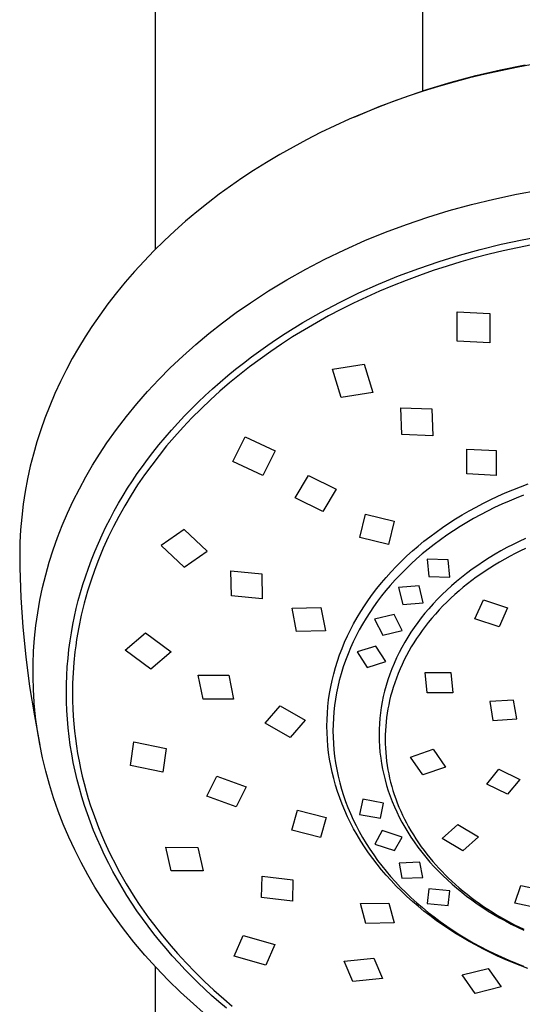
# Model space of a CAD drawing. Units: millimetres. Extents: x -223 to 198, y -714 to 739.
# Drawn here: x 90 to 131, y 562 to 644 of the extents above; entities that cross this region are included whole.
import ezdxf

# ---------------------------------------------------------------- set-up
doc = ezdxf.new("R2010")
doc.units = ezdxf.units.MM
doc.header["$MEASUREMENT"] = 0
doc.layers.add('Default', color=7, linetype='Continuous', true_color=0x000000)

msp = doc.modelspace()

# ---------------------------------------------------------------- linework, layer by layer
at = {"layer": 'Default', "color": 7, "true_color": 0xffffff}
for p, q in [((101.094, 624.603), (101.094, 677.205)), ((123.094, 677.202), (123.094, 637.636)), ((127.471, 638.909), (129.504, 639.384)), ((129.527, 639.31), (128.238, 639.022)), ((129.504, 639.384), (131.551, 639.793)), ((130.821, 639.573), (129.527, 639.31)), ((132.12, 639.81), (130.821, 639.573)), ((125.455, 638.367), (127.471, 638.909)), ((126.956, 638.709), (125.679, 638.37)), ((128.238, 639.022), (126.956, 638.709)), ((121.481, 637.086), (123.457, 637.759)), ((124.41, 638.006), (123.149, 637.616)), ((123.457, 637.759), (125.455, 638.367)), ((125.679, 638.37), (124.41, 638.006)), ((119.527, 636.349), (121.481, 637.086)), ((121.912, 637.206), (120.685, 636.771)), ((123.149, 637.616), (121.912, 637.206)), ((117.599, 635.549), (119.527, 636.349)), ((119.466, 636.311), (118.258, 635.824)), ((120.685, 636.771), (119.466, 636.311)), ((117.06, 635.313), (115.874, 634.775)), ((118.258, 635.824), (117.06, 635.313)), ((117.44, 635.479), (117.599, 635.549)), ((115.874, 634.775), (114.699, 634.211)), ((113.538, 633.622), (112.427, 633.025)), ((114.699, 634.211), (113.538, 633.622)), ((112.427, 633.025), (111.329, 632.404)), ((111.329, 632.404), (110.245, 631.759)), ((110.245, 631.759), (109.177, 631.088)), ((108.223, 630.457), (107.282, 629.807)), ((109.177, 631.088), (108.223, 630.457)), ((107.282, 629.807), (106.357, 629.135)), ((106.357, 629.135), (105.447, 628.443)), ((127.121, 628.298), (128.961, 628.747)), ((128.961, 628.747), (130.814, 629.142)), ((130.814, 629.142), (132.677, 629.485)), ((105.447, 628.443), (104.509, 627.693)), ((125.294, 627.797), (127.121, 628.298)), ((104.509, 627.693), (103.589, 626.92)), ((121.781, 626.664), (123.529, 627.257)), ((123.529, 627.257), (125.294, 627.797)), ((103.589, 626.92), (102.69, 626.125)), ((120.052, 626.019), (121.781, 626.664)), ((102.69, 626.125), (101.811, 625.306)), ((118.343, 625.322), (120.052, 626.019)), ((131.295, 625.402), (133.043, 625.729)), ((101.811, 625.306), (100.977, 624.487)), ((116.655, 624.574), (118.343, 625.322)), ((127.842, 624.604), (129.556, 625.026)), ((129.556, 625.026), (131.295, 625.402)), ((130.899, 624.739), (129.73, 624.482)), ((132.074, 624.974), (130.899, 624.739)), ((100.977, 624.487), (100.164, 623.647)), ((115.052, 623.803), (116.655, 624.574)), ((124.455, 623.612), (126.141, 624.133)), ((126.141, 624.133), (127.842, 624.604)), ((127.407, 623.899), (126.254, 623.574)), ((128.565, 624.202), (127.407, 623.899)), ((129.73, 624.482), (128.565, 624.202)), ((100.164, 623.647), (99.374, 622.785)), ((113.475, 622.98), (115.052, 623.803)), ((122.784, 623.042), (124.455, 623.612)), ((125.108, 623.225), (123.975, 622.856)), ((126.254, 623.574), (125.108, 623.225)), ((99.374, 622.785), (98.608, 621.902)), ((111.925, 622.107), (113.475, 622.98)), ((119.477, 621.743), (121.121, 622.418)), ((121.121, 622.418), (122.784, 623.042)), ((122.849, 622.463), (121.732, 622.047)), ((123.975, 622.856), (122.849, 622.463)), ((98.608, 621.902), (97.885, 621.022)), ((110.405, 621.184), (111.925, 622.107)), ((117.856, 621.016), (119.477, 621.743)), ((120.623, 621.608), (119.545, 621.155)), ((121.732, 622.047), (120.623, 621.608)), ((97.885, 621.022), (97.187, 620.121)), ((108.916, 620.211), (110.405, 621.184)), ((116.259, 620.237), (117.856, 621.016)), ((118.477, 620.679), (117.419, 620.181)), ((119.545, 621.155), (118.477, 620.679)), ((97.187, 620.121), (96.515, 619.202)), ((107.753, 619.401), (108.916, 620.211)), ((114.739, 619.432), (116.259, 620.237)), ((117.419, 620.181), (116.372, 619.66)), ((96.515, 619.202), (95.869, 618.264)), ((106.615, 618.557), (107.753, 619.401)), ((113.245, 618.579), (114.739, 619.432)), ((115.358, 619.127), (114.356, 618.572)), ((116.372, 619.66), (115.358, 619.127)), ((125.94, 617.051), (125.928, 619.452)), ((125.928, 619.452), (128.628, 619.315)), ((128.628, 619.315), (128.639, 616.915)), ((95.869, 618.264), (95.308, 617.396)), ((105.502, 617.679), (106.615, 618.557)), ((111.782, 617.675), (113.245, 618.579)), ((114.356, 618.572), (113.366, 617.995)), ((95.308, 617.396), (94.769, 616.514)), ((104.416, 616.769), (105.502, 617.679)), ((111.062, 617.204), (111.782, 617.675)), ((113.366, 617.995), (112.39, 617.395)), ((103.358, 615.827), (104.416, 616.769)), ((109.005, 615.755), (110.351, 616.721)), ((110.351, 616.721), (111.062, 617.204)), ((111.483, 616.81), (110.59, 616.204)), ((112.39, 617.395), (111.483, 616.81)), ((128.639, 616.915), (125.94, 617.051)), ((94.769, 616.514), (94.256, 615.617)), ((102.327, 614.854), (103.358, 615.827)), ((110.59, 616.204), (109.71, 615.579)), ((94.256, 615.617), (93.767, 614.707)), ((107.693, 614.742), (108.344, 615.254)), ((108.344, 615.254), (109.005, 615.755)), ((109.71, 615.579), (108.845, 614.933)), ((115.68, 614.759), (118.284, 615.154)), ((118.284, 615.154), (118.987, 612.825)), ((93.767, 614.707), (93.28, 613.731)), ((101.375, 613.897), (102.327, 614.854)), ((106.42, 613.682), (107.052, 614.218)), ((107.052, 614.218), (107.693, 614.742)), ((108.018, 614.285), (107.206, 613.618)), ((108.845, 614.933), (108.018, 614.285)), ((116.384, 612.428), (115.68, 614.759)), ((93.28, 613.731), (92.822, 612.741)), ((100.455, 612.909), (101.375, 613.897)), ((105.798, 613.134), (106.42, 613.682)), ((107.206, 613.618), (106.41, 612.932)), ((92.822, 612.741), (92.396, 611.737)), ((99.567, 611.892), (100.455, 612.909)), ((104.61, 612.026), (105.187, 612.575)), ((105.187, 612.575), (105.798, 613.134)), ((106.41, 612.932), (105.631, 612.227)), ((118.987, 612.825), (116.384, 612.428)), ((92.396, 611.737), (92.001, 610.72)), ((98.712, 610.847), (99.567, 611.892)), ((104.044, 611.467), (104.61, 612.026)), ((105.631, 612.227), (104.861, 611.495)), ((103.488, 610.897), (104.044, 611.467)), ((104.861, 611.495), (104.111, 610.743)), ((121.399, 609.364), (121.308, 611.571)), ((121.308, 611.571), (123.858, 611.472)), ((123.858, 611.472), (123.95, 609.269)), ((92.001, 610.72), (91.655, 609.744)), ((97.892, 609.774), (98.712, 610.847)), ((102.411, 609.725), (102.944, 610.316)), ((102.944, 610.316), (103.488, 610.897)), ((104.111, 610.743), (103.38, 609.973)), ((91.655, 609.744), (91.34, 608.758)), ((97.108, 608.675), (97.892, 609.774)), ((101.89, 609.123), (102.411, 609.725)), ((103.38, 609.973), (102.67, 609.183)), ((123.95, 609.269), (121.399, 609.364)), ((91.34, 608.758), (91.055, 607.763)), ((96.502, 607.765), (97.108, 608.675)), ((100.885, 607.888), (101.381, 608.511)), ((101.381, 608.511), (101.89, 609.123)), ((102.67, 609.183), (102.023, 608.425)), ((107.463, 607.153), (108.482, 609.166)), ((108.482, 609.166), (110.956, 608.021)), ((91.055, 607.763), (90.801, 606.759)), ((95.923, 606.837), (96.502, 607.765)), ((100.448, 607.317), (100.885, 607.888)), ((102.023, 608.425), (101.397, 607.65)), ((110.956, 608.021), (109.937, 606.008)), ((126.743, 606.122), (126.742, 608.171)), ((126.742, 608.171), (129.151, 608.048)), ((129.151, 608.048), (129.152, 605.999)), ((100.023, 606.738), (100.448, 607.317)), ((101.397, 607.65), (100.791, 606.86)), ((109.937, 606.008), (107.463, 607.153)), ((90.801, 606.759), (90.574, 605.721)), ((95.371, 605.892), (95.923, 606.837)), ((99.205, 605.555), (99.608, 606.15)), ((99.608, 606.15), (100.023, 606.738)), ((100.791, 606.86), (100.206, 606.053)), ((129.152, 605.999), (126.743, 606.122)), ((90.574, 605.721), (90.379, 604.676)), ((94.838, 604.912), (95.371, 605.892)), ((98.815, 604.952), (99.205, 605.555)), ((100.206, 606.053), (99.638, 605.221)), ((112.597, 604.158), (113.692, 605.994)), ((113.692, 605.994), (115.984, 604.86)), ((131.149, 605.073), (131.783, 605.308)), ((90.379, 604.676), (90.219, 603.625)), ((94.336, 603.916), (94.838, 604.912)), ((98.436, 604.341), (98.815, 604.952)), ((99.638, 605.221), (99.093, 604.373)), ((115.984, 604.86), (114.889, 603.025)), ((129.281, 604.289), (129.898, 604.563)), ((129.898, 604.563), (130.521, 604.824)), ((130.521, 604.824), (131.149, 605.073)), ((90.219, 603.625), (90.094, 602.569)), ((93.866, 602.905), (94.336, 603.916)), ((97.717, 603.096), (98.07, 603.722)), ((98.07, 603.722), (98.436, 604.341)), ((99.093, 604.373), (98.573, 603.509)), ((114.889, 603.025), (112.597, 604.158)), ((127.492, 603.402), (128.065, 603.702)), ((128.065, 603.702), (128.67, 604.002)), ((128.67, 604.002), (129.281, 604.289)), ((129.615, 603.626), (129.026, 603.352)), ((130.209, 603.888), (129.615, 603.626)), ((130.809, 604.138), (130.209, 603.888)), ((131.413, 604.376), (130.809, 604.138)), ((93.428, 601.879), (93.866, 602.905)), ((97.367, 602.442), (97.717, 603.096)), ((98.573, 603.509), (98.079, 602.631)), ((117.925, 600.897), (118.398, 602.818)), ((118.398, 602.818), (120.753, 602.241)), ((126.365, 602.765), (126.925, 603.09)), ((126.925, 603.09), (127.492, 603.402)), ((128.444, 603.065), (127.866, 602.765)), ((129.026, 603.352), (128.444, 603.065)), ((90.094, 602.569), (90.004, 601.529)), ((97.03, 601.78), (97.367, 602.442)), ((98.079, 602.631), (97.636, 601.787)), ((120.753, 602.241), (120.28, 600.32)), ((124.732, 601.719), (125.268, 602.08)), ((125.268, 602.08), (125.813, 602.429)), ((125.813, 602.429), (126.365, 602.765)), ((126.732, 602.129), (126.176, 601.792)), ((127.296, 602.453), (126.732, 602.129)), ((127.866, 602.765), (127.296, 602.453)), ((90.004, 601.529), (89.948, 600.487)), ((93.039, 600.883), (93.428, 601.879)), ((96.709, 601.111), (97.03, 601.78)), ((97.636, 601.787), (97.216, 600.93)), ((103.467, 601.553), (101.568, 600.241)), ((105.366, 599.758), (103.467, 601.553)), ((123.685, 600.959), (124.204, 601.345)), ((124.204, 601.345), (124.732, 601.719)), ((125.628, 601.442), (125.088, 601.079)), ((126.176, 601.792), (125.628, 601.442)), ((89.948, 600.487), (89.925, 599.444)), ((92.684, 599.874), (93.039, 600.883)), ((96.112, 599.752), (96.403, 600.435)), ((96.403, 600.435), (96.709, 601.111)), ((97.216, 600.93), (96.798, 600.005)), ((120.28, 600.32), (117.925, 600.897)), ((122.726, 600.19), (123.201, 600.58)), ((123.201, 600.58), (123.685, 600.959)), ((124.557, 600.704), (124.035, 600.316)), ((125.088, 601.079), (124.557, 600.704)), ((131.044, 600.57), (130.539, 600.321)), ((131.554, 600.807), (131.044, 600.57)), ((92.361, 598.855), (92.684, 599.874)), ((95.836, 599.063), (96.112, 599.752)), ((96.798, 600.005), (96.409, 599.068)), ((101.568, 600.241), (103.468, 598.446)), ((103.468, 598.446), (105.366, 599.758)), ((121.804, 599.377), (122.26, 599.789)), ((122.26, 599.789), (122.726, 600.19)), ((123.549, 599.936), (123.073, 599.544)), ((124.035, 600.316), (123.549, 599.936)), ((129.545, 599.792), (129.056, 599.511)), ((130.039, 600.062), (129.545, 599.792)), ((130.539, 600.321), (130.039, 600.062)), ((130.728, 599.585), (130.291, 599.357)), ((131.151, 599.796), (130.728, 599.585)), ((131.579, 600), (131.151, 599.796)), ((89.925, 599.444), (89.937, 598.4)), ((92.072, 597.825), (92.361, 598.855)), ((95.577, 598.367), (95.836, 599.063)), ((96.409, 599.068), (96.101, 598.261)), ((120.925, 598.519), (121.359, 598.953)), ((121.359, 598.953), (121.804, 599.377)), ((122.606, 599.141), (122.149, 598.727)), ((123.073, 599.544), (122.606, 599.141)), ((125.209, 599.065), (123.483, 599.103)), ((123.483, 599.103), (123.612, 597.683)), ((125.334, 597.643), (125.209, 599.065)), ((128.1, 598.916), (127.632, 598.601)), ((128.575, 599.219), (128.1, 598.916)), ((129.056, 599.511), (128.575, 599.219)), ((129.433, 598.876), (129.011, 598.623)), ((129.86, 599.121), (129.433, 598.876)), ((130.291, 599.357), (129.86, 599.121)), ((89.937, 598.4), (90.027, 595.95)), ((95.334, 597.666), (95.577, 598.367)), ((96.101, 598.261), (95.771, 597.306)), ((107.358, 596.1), (107.317, 598.165)), ((107.317, 598.165), (109.854, 597.902)), ((120.091, 597.616), (120.502, 598.073)), ((120.502, 598.073), (120.925, 598.519)), ((121.704, 598.3), (121.269, 597.863)), ((122.149, 598.727), (121.704, 598.3)), ((127.172, 598.276), (126.72, 597.94)), ((127.632, 598.601), (127.172, 598.276)), ((128.252, 598.138), (127.88, 597.885)), ((128.629, 598.384), (128.252, 598.138)), ((129.011, 598.623), (128.629, 598.384)), ((91.817, 596.787), (92.072, 597.825)), ((95.126, 597.019), (95.334, 597.666)), ((95.771, 597.306), (95.512, 596.476)), ((109.854, 597.902), (109.895, 595.838)), ((119.336, 596.708), (119.708, 597.167)), ((119.708, 597.167), (120.091, 597.616)), ((120.846, 597.414), (120.436, 596.954)), ((121.269, 597.863), (120.846, 597.414)), ((123.612, 597.683), (125.334, 597.643)), ((125.886, 597.272), (125.482, 596.922)), ((126.299, 597.611), (125.886, 597.272)), ((126.72, 597.94), (126.299, 597.611)), ((127.151, 597.356), (126.795, 597.081)), ((127.513, 597.624), (127.151, 597.356)), ((127.88, 597.885), (127.513, 597.624)), ((91.596, 595.741), (91.817, 596.787)), ((94.753, 595.711), (94.932, 596.367)), ((94.932, 596.367), (95.126, 597.019)), ((95.512, 596.476), (95.24, 595.504)), ((118.978, 596.239), (119.336, 596.708)), ((120.074, 596.526), (119.724, 596.089)), ((120.436, 596.954), (120.074, 596.526)), ((122.807, 596.911), (121.107, 596.781)), ((121.107, 596.781), (121.458, 595.385)), ((123.153, 595.514), (122.807, 596.911)), ((125.086, 596.563), (124.7, 596.194)), ((125.482, 596.922), (125.086, 596.563)), ((126.1, 596.509), (125.758, 596.208)), ((126.445, 596.798), (126.1, 596.509)), ((126.795, 597.081), (126.445, 596.798)), ((90.027, 595.95), (90.192, 593.504)), ((91.409, 594.688), (91.596, 595.741)), ((94.588, 595.052), (94.753, 595.711)), ((109.895, 595.838), (107.358, 596.1)), ((118.309, 595.284), (118.632, 595.76)), ((118.632, 595.76), (118.978, 596.239)), ((119.385, 595.643), (119.058, 595.189)), ((119.724, 596.089), (119.385, 595.643)), ((124.323, 595.815), (123.957, 595.426)), ((124.7, 596.194), (124.323, 595.815)), ((125.094, 595.585), (124.772, 595.263)), ((125.422, 595.901), (125.094, 595.585)), ((125.758, 596.208), (125.422, 595.901)), ((127.39, 594.2), (128.1, 595.775)), ((128.1, 595.775), (130.098, 595.118)), ((94.438, 594.389), (94.588, 595.052)), ((95.24, 595.504), (94.997, 594.508)), ((112.354, 595.088), (114.726, 595.146)), ((112.72, 593.155), (112.354, 595.088)), ((114.726, 595.146), (115.092, 593.211)), ((117.702, 594.305), (117.998, 594.799)), ((117.998, 594.799), (118.309, 595.284)), ((118.743, 594.725), (118.442, 594.253)), ((119.058, 595.189), (118.743, 594.725)), ((121.458, 595.385), (123.153, 595.514)), ((123.601, 595.027), (123.288, 594.657)), ((123.957, 595.426), (123.601, 595.027)), ((124.459, 594.933), (124.153, 594.596)), ((124.772, 595.263), (124.459, 594.933)), ((130.098, 595.118), (129.389, 593.54)), ((91.261, 593.645), (91.409, 594.688)), ((94.303, 593.723), (94.438, 594.389)), ((94.997, 594.508), (94.788, 593.503)), ((117.42, 593.803), (117.702, 594.305)), ((118.442, 594.253), (118.153, 593.773)), ((120.749, 594.558), (119.142, 594.173)), ((119.142, 594.173), (119.815, 592.848)), ((121.417, 593.23), (120.749, 594.558)), ((122.984, 594.278), (122.691, 593.892)), ((123.288, 594.657), (122.984, 594.278)), ((123.566, 593.9), (123.313, 593.579)), ((123.855, 594.252), (123.566, 593.9)), ((124.153, 594.596), (123.855, 594.252)), ((129.389, 593.54), (127.39, 594.2)), ((90.192, 593.504), (90.431, 591.065)), ((91.149, 592.598), (91.261, 593.645)), ((94.182, 593.054), (94.303, 593.723)), ((94.788, 593.503), (94.614, 592.492)), ((115.092, 593.211), (112.72, 593.155)), ((116.909, 592.793), (117.156, 593.3)), ((117.156, 593.3), (117.42, 593.803)), ((117.879, 593.285), (117.628, 592.806)), ((118.153, 593.773), (117.879, 593.285)), ((119.815, 592.848), (121.417, 593.23)), ((122.135, 593.097), (121.874, 592.688)), ((122.407, 593.498), (122.135, 593.097)), ((122.691, 593.892), (122.407, 593.498)), ((123.068, 593.251), (122.831, 592.919)), ((123.313, 593.579), (123.068, 593.251)), ((91.072, 591.548), (91.149, 592.598)), ((93.984, 591.671), (94.078, 592.382)), ((94.078, 592.382), (94.182, 593.054)), ((94.614, 592.492), (94.541, 591.984)), ((98.617, 591.633), (100.27, 593.057)), ((100.27, 593.057), (102.387, 591.475)), ((116.463, 591.765), (116.677, 592.281)), ((116.677, 592.281), (116.909, 592.793)), ((117.39, 592.32), (117.167, 591.827)), ((117.628, 592.806), (117.39, 592.32)), ((121.874, 592.688), (121.624, 592.272)), ((122.601, 592.58), (122.38, 592.237)), ((122.831, 592.919), (122.601, 592.58)), ((91.03, 590.495), (91.072, 591.548)), ((93.907, 590.958), (93.984, 591.671)), ((94.476, 591.476), (94.388, 590.621)), ((94.541, 591.984), (94.476, 591.476)), ((100.734, 590.053), (98.617, 591.633)), ((102.387, 591.475), (100.734, 590.053)), ((116.267, 591.247), (116.463, 591.765)), ((117.167, 591.827), (116.958, 591.327)), ((119.258, 591.964), (117.716, 591.473)), ((117.716, 591.473), (118.534, 590.206)), ((120.071, 590.694), (119.258, 591.964)), ((121.386, 591.849), (121.161, 591.419)), ((121.624, 592.272), (121.386, 591.849)), ((121.962, 591.534), (121.766, 591.175)), ((122.167, 591.888), (121.962, 591.534)), ((122.38, 592.237), (122.167, 591.888)), ((90.431, 591.065), (90.745, 588.633)), ((93.848, 590.243), (93.907, 590.958)), ((115.922, 590.196), (116.086, 590.722)), ((116.086, 590.722), (116.267, 591.247)), ((116.751, 590.786), (116.562, 590.239)), ((116.958, 591.327), (116.751, 590.786)), ((118.534, 590.206), (120.071, 590.694)), ((120.949, 590.982), (120.75, 590.539)), ((121.161, 591.419), (120.949, 590.982)), ((121.581, 590.815), (121.406, 590.45)), ((121.766, 591.175), (121.581, 590.815)), ((91.025, 589.442), (91.03, 590.495)), ((93.806, 589.526), (93.848, 590.243)), ((94.388, 590.621), (94.324, 589.764)), ((115.775, 589.666), (115.922, 590.196)), ((116.562, 590.239), (116.391, 589.685)), ((120.564, 590.091), (120.392, 589.637)), ((120.75, 590.539), (120.564, 590.091)), ((121.239, 590.08), (121.083, 589.707)), ((121.406, 590.45), (121.239, 590.08)), ((91.054, 588.389), (91.025, 589.442)), ((93.781, 588.809), (93.806, 589.526)), ((94.324, 589.764), (94.286, 588.906)), ((105.037, 587.585), (104.632, 589.573)), ((104.632, 589.573), (107.135, 589.569)), ((107.135, 589.569), (107.539, 587.579)), ((115.534, 588.606), (115.646, 589.138)), ((115.646, 589.138), (115.775, 589.666)), ((116.239, 589.126), (116.118, 588.618)), ((116.391, 589.685), (116.239, 589.126)), ((120.235, 589.178), (120.093, 588.714)), ((120.392, 589.637), (120.235, 589.178)), ((120.936, 589.329), (120.799, 588.948)), ((121.083, 589.707), (120.936, 589.329)), ((123.299, 589.786), (125.414, 589.792)), ((123.465, 588.116), (123.299, 589.786)), ((125.414, 589.792), (125.578, 588.118)), ((90.745, 588.633), (91.132, 586.213)), ((91.12, 587.338), (91.054, 588.389)), ((93.773, 588.092), (93.781, 588.809)), ((94.286, 588.906), (94.274, 588.047)), ((115.438, 588.071), (115.534, 588.606)), ((116.118, 588.618), (116.012, 588.107)), ((119.965, 588.245), (119.86, 587.805)), ((120.093, 588.714), (119.965, 588.245)), ((120.673, 588.563), (120.557, 588.174)), ((120.799, 588.948), (120.673, 588.563)), ((93.783, 587.375), (93.773, 588.092)), ((94.274, 588.047), (94.281, 587.428)), ((94.281, 587.428), (94.301, 586.81)), ((107.539, 587.579), (105.037, 587.585)), ((115.298, 586.993), (115.36, 587.533)), ((115.36, 587.533), (115.438, 588.071)), ((115.923, 587.592), (115.849, 587.075)), ((116.012, 588.107), (115.923, 587.592)), ((119.86, 587.805), (119.769, 587.362)), ((120.38, 587.485), (120.304, 587.137)), ((120.464, 587.831), (120.38, 587.485)), ((120.557, 588.174), (120.464, 587.831)), ((125.578, 588.118), (123.465, 588.116)), ((130.585, 587.501), (128.622, 587.392)), ((130.846, 585.961), (130.585, 587.501)), ((91.126, 587.253), (91.12, 587.338)), ((91.239, 586.123), (91.126, 587.253)), ((93.811, 586.658), (93.783, 587.375)), ((93.855, 585.941), (93.811, 586.658)), ((94.301, 586.81), (94.334, 586.191)), ((110.129, 585.607), (111.377, 587.033)), ((111.377, 587.033), (113.427, 585.86)), ((115.255, 586.451), (115.298, 586.993)), ((115.849, 587.075), (115.791, 586.556)), ((119.691, 586.916), (119.628, 586.468)), ((119.769, 587.362), (119.691, 586.916)), ((120.237, 586.787), (120.178, 586.436)), ((120.304, 587.137), (120.237, 586.787)), ((128.622, 587.392), (128.884, 585.847)), ((91.132, 586.213), (91.595, 583.805)), ((91.232, 586.191), (91.206, 586.42)), ((91.391, 584.996), (91.239, 586.123)), ((93.918, 585.226), (93.855, 585.941)), ((94.334, 586.191), (94.38, 585.574)), ((113.427, 585.86), (112.179, 584.435)), ((115.219, 585.364), (115.228, 585.908)), ((115.228, 585.908), (115.255, 586.451)), ((115.75, 586.035), (115.725, 585.514)), ((115.791, 586.556), (115.75, 586.035)), ((119.578, 586.019), (119.542, 585.568)), ((119.628, 586.468), (119.578, 586.019)), ((120.129, 586.083), (120.088, 585.729)), ((120.178, 586.436), (120.129, 586.083)), ((128.884, 585.847), (130.846, 585.961)), ((91.58, 583.876), (91.391, 584.996)), ((93.997, 584.512), (93.918, 585.226)), ((94.38, 585.574), (94.44, 584.958)), ((112.179, 584.435), (110.129, 585.607)), ((115.228, 584.821), (115.219, 585.364)), ((115.725, 585.514), (115.717, 584.991)), ((115.717, 584.991), (115.725, 584.468)), ((119.521, 585.116), (119.513, 584.663)), ((119.542, 585.568), (119.521, 585.116)), ((120.033, 585.014), (120.019, 584.653)), ((120.056, 585.375), (120.033, 585.014)), ((120.088, 585.729), (120.056, 585.375)), ((94.094, 583.8), (93.997, 584.512)), ((94.44, 584.958), (94.512, 584.343)), ((94.512, 584.343), (94.598, 583.73)), ((115.255, 584.278), (115.228, 584.821)), ((115.299, 583.736), (115.255, 584.278)), ((115.725, 584.468), (115.75, 583.944)), ((119.513, 584.663), (119.522, 584.181)), ((119.522, 584.181), (119.546, 583.699)), ((120.019, 584.653), (120.015, 584.292)), ((120.015, 584.292), (120.019, 583.93)), ((91.808, 582.762), (91.58, 583.876)), ((94.208, 583.087), (94.094, 583.8)), ((94.598, 583.73), (94.696, 583.119)), ((99.05, 582.135), (99.315, 584.091)), ((99.315, 584.091), (101.978, 583.53)), ((101.978, 583.53), (101.715, 581.58)), ((115.36, 583.196), (115.299, 583.736)), ((115.75, 583.944), (115.792, 583.422)), ((115.792, 583.422), (115.849, 582.901)), ((119.546, 583.699), (119.587, 583.218)), ((120.019, 583.93), (120.033, 583.569)), ((120.033, 583.569), (120.057, 583.208)), ((122.1, 582.83), (123.964, 583.471)), ((123.964, 583.471), (124.975, 581.997)), ((92.073, 581.657), (91.808, 582.762)), ((94.34, 582.377), (94.208, 583.087)), ((94.696, 583.119), (94.81, 582.496)), ((115.438, 582.658), (115.36, 583.196)), ((115.534, 582.123), (115.438, 582.658)), ((115.849, 582.901), (115.929, 582.347)), ((119.587, 583.218), (119.644, 582.738)), ((119.644, 582.738), (119.712, 582.286)), ((120.057, 583.208), (120.089, 582.848)), ((120.089, 582.848), (120.131, 582.489)), ((123.113, 581.356), (122.1, 582.83)), ((94.489, 581.67), (94.34, 582.377)), ((94.81, 582.496), (94.937, 581.876)), ((94.937, 581.876), (95.077, 581.259)), ((101.715, 581.58), (99.05, 582.135)), ((115.646, 581.591), (115.534, 582.123)), ((115.929, 582.347), (116.028, 581.795)), ((116.028, 581.795), (116.144, 581.247)), ((119.712, 582.286), (119.794, 581.836)), ((119.794, 581.836), (119.891, 581.389)), ((120.131, 582.489), (120.18, 582.139)), ((120.18, 582.139), (120.239, 581.79)), ((120.239, 581.79), (120.306, 581.442)), ((124.975, 581.997), (123.113, 581.356)), ((128.379, 580.593), (129.381, 581.82)), ((129.381, 581.82), (131.106, 580.994)), ((92.375, 580.561), (92.073, 581.657)), ((94.655, 580.967), (94.489, 581.67)), ((94.84, 580.257), (94.655, 580.967)), ((95.077, 581.259), (95.23, 580.645)), ((105.344, 579.6), (106.154, 581.263)), ((106.154, 581.263), (108.56, 580.378)), ((115.775, 581.063), (115.646, 581.591)), ((115.924, 580.525), (115.775, 581.063)), ((116.144, 581.247), (116.279, 580.702)), ((119.891, 581.389), (120.001, 580.945)), ((120.001, 580.945), (120.128, 580.495)), ((120.306, 581.442), (120.381, 581.096)), ((120.381, 581.096), (120.465, 580.752)), ((131.106, 580.994), (130.09, 579.766)), ((92.715, 579.477), (92.375, 580.561)), ((95.042, 579.551), (94.84, 580.257)), ((95.23, 580.645), (95.396, 580.034)), ((108.56, 580.378), (107.753, 578.721)), ((116.09, 579.993), (115.924, 580.525)), ((116.279, 580.702), (116.423, 580.188)), ((116.423, 580.188), (116.584, 579.678)), ((120.128, 580.495), (120.268, 580.049)), ((120.465, 580.752), (120.557, 580.41)), ((120.557, 580.41), (120.657, 580.071)), ((130.09, 579.766), (128.379, 580.593)), ((93.099, 578.383), (92.715, 579.477)), ((95.26, 578.851), (95.042, 579.551)), ((95.396, 580.034), (95.574, 579.427)), ((95.574, 579.427), (95.765, 578.824)), ((107.753, 578.721), (105.344, 579.6)), ((116.273, 579.466), (116.09, 579.993)), ((116.472, 578.945), (116.273, 579.466)), ((116.584, 579.678), (116.76, 579.173)), ((118.162, 579.349), (117.911, 578.111)), ((119.877, 579.042), (118.162, 579.349)), ((120.268, 580.049), (120.423, 579.608)), ((120.423, 579.608), (120.59, 579.171)), ((120.657, 580.071), (120.766, 579.734)), ((120.766, 579.734), (120.885, 579.392)), ((120.885, 579.392), (121.013, 579.052)), ((95.495, 578.156), (95.26, 578.851)), ((95.765, 578.824), (95.969, 578.225)), ((116.686, 578.431), (116.472, 578.945)), ((116.76, 579.173), (116.951, 578.673)), ((116.951, 578.673), (117.161, 578.17)), ((119.631, 577.806), (119.877, 579.042)), ((120.59, 579.171), (120.771, 578.74)), ((120.771, 578.74), (120.964, 578.314)), ((121.013, 579.052), (121.148, 578.715)), ((121.148, 578.715), (121.292, 578.382)), ((93.518, 577.303), (93.099, 578.383)), ((95.746, 577.466), (95.495, 578.156)), ((95.969, 578.225), (96.187, 577.622)), ((112.335, 576.816), (112.798, 578.459)), ((112.798, 578.459), (115.144, 577.858)), ((115.144, 577.858), (114.683, 576.22)), ((116.916, 577.922), (116.686, 578.431)), ((117.161, 577.421), (116.916, 577.922)), ((117.161, 578.17), (117.386, 577.673)), ((117.911, 578.111), (119.631, 577.806)), ((120.964, 578.314), (121.169, 577.894)), ((121.169, 577.894), (121.387, 577.479)), ((121.292, 578.382), (121.443, 578.052)), ((121.443, 578.052), (121.602, 577.726)), ((121.602, 577.726), (121.768, 577.404)), ((93.971, 576.236), (93.518, 577.303)), ((96.013, 576.782), (95.746, 577.466)), ((96.187, 577.622), (96.418, 577.025)), ((96.418, 577.025), (96.66, 576.432)), ((117.42, 576.927), (117.161, 577.421)), ((117.386, 577.673), (117.625, 577.183)), ((117.706, 576.419), (117.42, 576.927)), ((117.625, 577.183), (117.879, 576.7)), ((121.387, 577.479), (121.623, 577.059)), ((121.623, 577.059), (121.871, 576.645)), ((121.768, 577.404), (121.941, 577.085)), ((121.941, 577.085), (122.135, 576.748)), ((124.712, 576.126), (126.005, 577.289)), ((126.005, 577.289), (127.688, 576.258)), ((94.458, 575.184), (93.971, 576.236)), ((96.295, 576.105), (96.013, 576.782)), ((96.593, 575.434), (96.295, 576.105)), ((96.66, 576.432), (96.915, 575.844)), ((114.683, 576.22), (112.335, 576.816)), ((118.006, 575.92), (117.706, 576.419)), ((117.879, 576.7), (118.155, 576.208)), ((118.155, 576.208), (118.445, 575.725)), ((119.777, 576.795), (119.159, 575.671)), ((121.4, 576.247), (119.777, 576.795)), ((120.787, 575.129), (121.4, 576.247)), ((121.871, 576.645), (122.131, 576.239)), ((122.131, 576.239), (122.402, 575.84)), ((122.135, 576.748), (122.335, 576.416)), ((122.335, 576.416), (122.544, 576.089)), ((122.544, 576.089), (122.76, 575.767)), ((126.398, 575.098), (124.712, 576.126)), ((127.688, 576.258), (126.398, 575.098)), ((96.914, 574.75), (96.593, 575.434)), ((96.915, 575.844), (97.181, 575.261)), ((102.397, 573.469), (101.96, 575.41)), ((101.96, 575.41), (104.604, 575.395)), ((104.604, 575.395), (105.044, 573.464)), ((118.321, 575.429), (118.006, 575.92)), ((118.65, 574.948), (118.321, 575.429)), ((118.445, 575.725), (118.749, 575.25)), ((119.159, 575.671), (120.787, 575.129)), ((122.402, 575.84), (122.709, 575.413)), ((122.709, 575.413), (123.029, 574.995)), ((122.76, 575.767), (122.983, 575.449)), ((122.983, 575.449), (123.212, 575.137)), ((94.979, 574.149), (94.458, 575.184)), ((97.252, 574.073), (96.914, 574.75)), ((97.181, 575.261), (97.458, 574.684)), ((97.458, 574.684), (97.747, 574.112)), ((118.991, 574.476), (118.65, 574.948)), ((118.749, 575.25), (119.067, 574.784)), ((119.346, 574.013), (118.991, 574.476)), ((119.067, 574.784), (119.396, 574.326)), ((123.029, 574.995), (123.36, 574.587)), ((123.212, 575.137), (123.449, 574.829)), ((123.36, 574.587), (123.702, 574.188)), ((123.449, 574.829), (123.692, 574.527)), ((123.692, 574.527), (123.935, 574.237)), ((95.533, 573.131), (94.979, 574.149)), ((97.604, 573.404), (97.252, 574.073)), ((97.747, 574.112), (98.046, 573.546)), ((119.713, 573.56), (119.346, 574.013)), ((119.396, 574.326), (119.738, 573.877)), ((119.738, 573.877), (120.092, 573.438)), ((122.869, 574.166), (121.159, 574.103)), ((121.159, 574.103), (121.392, 572.864)), ((123.108, 572.929), (122.869, 574.166)), ((123.702, 574.188), (124.048, 573.806)), ((123.935, 574.237), (124.185, 573.952)), ((124.048, 573.806), (124.404, 573.433)), ((124.185, 573.952), (124.44, 573.672)), ((124.44, 573.672), (124.7, 573.397)), ((96.119, 572.131), (95.533, 573.131)), ((97.972, 572.743), (97.604, 573.404)), ((98.046, 573.546), (98.369, 572.964)), ((98.369, 572.964), (98.703, 572.388)), ((105.044, 573.464), (102.397, 573.469)), ((109.836, 571.279), (109.875, 573.04)), ((109.875, 573.04), (112.411, 572.731)), ((120.091, 573.116), (119.713, 573.56)), ((120.502, 572.66), (120.091, 573.116)), ((120.092, 573.438), (120.457, 573.007)), ((120.457, 573.007), (120.865, 572.551)), ((121.392, 572.864), (123.108, 572.929)), ((124.404, 573.433), (124.769, 573.07)), ((124.7, 573.397), (124.965, 573.127)), ((124.769, 573.07), (125.143, 572.715)), ((124.965, 573.127), (125.236, 572.862)), ((125.236, 572.862), (125.512, 572.602)), ((96.862, 570.956), (96.119, 572.131)), ((98.353, 572.09), (97.972, 572.743)), ((98.749, 571.446), (98.353, 572.09)), ((98.703, 572.388), (99.048, 571.819)), ((112.411, 572.731), (112.375, 570.981)), ((120.925, 572.214), (120.502, 572.66)), ((120.865, 572.551), (121.286, 572.105)), ((121.359, 571.78), (120.925, 572.214)), ((121.286, 572.105), (121.718, 571.671)), ((125.143, 572.715), (125.526, 572.37)), ((125.512, 572.602), (125.792, 572.347)), ((125.526, 572.37), (125.916, 572.034)), ((125.792, 572.347), (126.109, 572.07)), ((125.916, 572.034), (126.315, 571.708)), ((126.109, 572.07), (126.431, 571.799)), ((130.679, 570.807), (131.176, 572.265)), ((131.176, 572.265), (133.239, 571.832)), ((99.158, 570.81), (98.749, 571.446)), ((99.048, 571.819), (99.404, 571.257)), ((99.404, 571.257), (99.77, 570.702)), ((112.375, 570.981), (109.836, 571.279)), ((121.805, 571.357), (121.359, 571.78)), ((121.718, 571.671), (122.162, 571.248)), ((122.261, 570.945), (121.805, 571.357)), ((122.162, 571.248), (122.616, 570.837)), ((123.612, 571.982), (123.484, 570.773)), ((125.334, 571.807), (123.612, 571.982)), ((125.209, 570.605), (125.334, 571.807)), ((126.315, 571.708), (126.721, 571.391)), ((126.431, 571.799), (126.759, 571.535)), ((126.721, 571.391), (127.156, 571.067)), ((126.759, 571.535), (127.091, 571.277)), ((127.091, 571.277), (127.428, 571.025)), ((97.644, 569.808), (96.862, 570.956)), ((99.58, 570.182), (99.158, 570.81)), ((99.77, 570.702), (100.146, 570.153)), ((117.974, 570.768), (120.321, 570.815)), ((118.411, 569.132), (117.974, 570.768)), ((120.321, 570.815), (120.76, 569.185)), ((122.727, 570.544), (122.261, 570.945)), ((122.616, 570.837), (123.08, 570.437)), ((123.202, 570.154), (122.727, 570.544)), ((123.08, 570.437), (123.554, 570.048)), ((123.484, 570.773), (125.209, 570.605)), ((127.156, 571.067), (127.598, 570.754)), ((127.428, 571.025), (127.77, 570.78)), ((127.598, 570.754), (128.047, 570.451)), ((127.77, 570.78), (128.117, 570.54)), ((128.047, 570.451), (128.504, 570.159)), ((128.117, 570.54), (128.467, 570.307)), ((132.743, 570.379), (130.679, 570.807)), ((98.466, 568.687), (97.644, 569.808)), ((100.032, 569.541), (99.58, 570.182)), ((100.146, 570.153), (100.533, 569.611)), ((100.533, 569.611), (100.929, 569.077)), ((123.686, 569.776), (123.202, 570.154)), ((123.554, 570.048), (124.037, 569.67)), ((124.205, 569.39), (123.686, 569.776)), ((124.037, 569.67), (124.555, 569.285)), ((128.467, 570.307), (128.824, 570.079)), ((128.504, 570.159), (128.966, 569.876)), ((128.824, 570.079), (129.186, 569.857)), ((128.966, 569.876), (129.434, 569.604)), ((129.186, 569.857), (129.919, 569.433)), ((129.434, 569.604), (129.909, 569.341)), ((100.498, 568.909), (100.032, 569.541)), ((100.977, 568.287), (100.498, 568.909)), ((100.929, 569.077), (101.569, 568.254)), ((120.76, 569.185), (118.411, 569.132)), ((124.733, 569.017), (124.205, 569.39)), ((124.555, 569.285), (125.081, 568.913)), ((125.27, 568.656), (124.733, 569.017)), ((125.081, 568.913), (125.617, 568.553)), ((129.909, 569.341), (130.388, 569.089)), ((129.919, 569.433), (130.667, 569.033)), ((130.388, 569.089), (130.91, 568.828)), ((130.667, 569.033), (131.427, 568.658)), ((130.91, 568.828), (131.438, 568.579)), ((99.326, 567.596), (98.466, 568.687)), ((101.468, 567.675), (100.977, 568.287)), ((101.569, 568.254), (102.232, 567.449)), ((107.584, 566.451), (108.325, 568.145)), ((108.325, 568.145), (110.921, 567.392)), ((125.814, 568.307), (125.27, 568.656)), ((125.617, 568.553), (126.161, 568.206)), ((126.367, 567.971), (125.814, 568.307)), ((126.161, 568.206), (126.712, 567.872)), ((100.223, 566.534), (99.326, 567.596)), ((101.972, 567.073), (101.468, 567.675)), ((102.232, 567.449), (102.916, 566.662)), ((110.921, 567.392), (110.183, 565.711)), ((126.926, 567.647), (126.367, 567.971)), ((126.712, 567.872), (127.271, 567.549)), ((127.493, 567.335), (126.926, 567.647)), ((127.271, 567.549), (127.837, 567.239)), ((128.066, 567.036), (127.493, 567.335)), ((127.837, 567.239), (128.409, 566.942)), ((101.156, 565.504), (100.223, 566.534)), ((102.488, 566.481), (101.972, 567.073)), ((103.015, 565.899), (102.488, 566.481)), ((102.916, 566.662), (103.621, 565.893)), ((110.183, 565.711), (107.584, 566.451)), ((128.665, 566.738), (128.066, 567.036)), ((128.409, 566.942), (128.996, 566.653)), ((129.271, 566.454), (128.665, 566.738)), ((128.996, 566.653), (129.588, 566.376)), ((129.882, 566.182), (129.271, 566.454)), ((129.588, 566.376), (130.187, 566.112)), ((101.094, 422.573), (101.094, 565.573)), ((103.553, 565.328), (103.015, 565.899)), ((103.621, 565.893), (104.367, 565.121)), ((116.648, 566.039), (119.083, 566.287)), ((117.361, 564.35), (116.648, 566.039)), ((119.083, 566.287), (119.798, 564.604)), ((130.499, 565.924), (129.882, 566.182)), ((130.187, 566.112), (130.79, 565.86)), ((131.133, 565.673), (130.499, 565.924)), ((130.79, 565.86), (131.399, 565.62)), ((131.772, 565.436), (131.133, 565.673)), ((102.147, 564.477), (101.156, 565.504)), ((104.083, 564.786), (103.553, 565.328)), ((104.623, 564.254), (104.083, 564.786)), ((104.367, 565.121), (105.133, 564.368)), ((126.359, 564.913), (128.503, 565.44)), ((127.413, 563.381), (126.359, 564.913)), ((128.503, 565.44), (129.56, 563.918)), ((103.169, 563.481), (102.147, 564.477)), ((105.729, 563.219), (104.623, 564.254)), ((105.133, 564.368), (105.919, 563.636)), ((119.798, 564.604), (117.361, 564.35)), ((104.223, 562.518), (103.169, 563.481)), ((106.33, 562.686), (105.729, 563.219)), ((105.919, 563.636), (106.722, 562.923)), ((129.56, 563.918), (127.413, 563.381)), ((105.043, 561.808), (104.223, 562.518)), ((106.941, 562.163), (106.33, 562.686)), ((106.722, 562.923), (107.411, 562.339))]:
    msp.add_line(p, q, dxfattribs=at)

doc.saveas('drawing.dxf')
